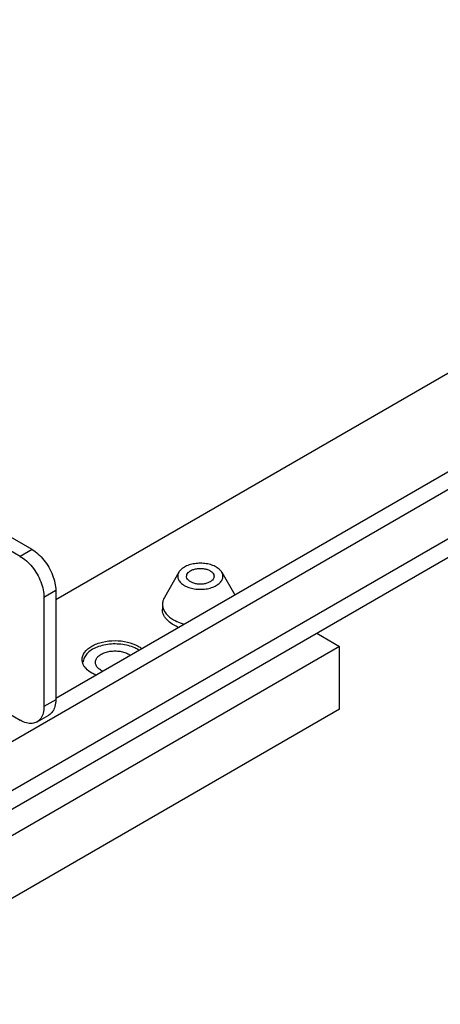
# Model space of a CAD drawing. Units: inches. Extents: x 0 to 17, y 0 to 11.
# Drawn here: x 3.5 to 3.9, y 2.9 to 3.8 of the extents above; entities that cross this region are included whole.
import ezdxf

# ---------------------------------------------------------------- set-up
doc = ezdxf.new("R2010")
doc.units = ezdxf.units.IN
doc.header["$LTSCALE"] = 0.935
doc.header["$MEASUREMENT"] = 0
doc.layers.get('0').update_dxf_attribs({"linetype": 'CONTINUOUS'})

msp = doc.modelspace()

# ---------------------------------------------------------------- linework, layer by layer
at = {"color": 7, "linetype": 'Continuous'}
for p, q in [((3.55319, 3.27888), (6.86421, 5.19048)), ((3.55319, 3.19036), (6.97854, 5.16797)), ((6.99246, 5.15993), (3.28258, 3.01804)), ((7.03055, 5.13772), (3.24448, 2.95185)), ((7.02036, 5.1152), (3.23429, 2.92932)), ((3.52138, 3.31767), (3.35899, 3.41142)), ((3.53198, 3.3238), (3.36959, 3.41755)), ((3.53198, 3.3238), (3.52138, 3.31767)), ((3.66372, 3.30352), (3.65069, 3.28091)), ((3.70216, 3.30352), (3.71391, 3.28314)), ((3.55319, 3.28705), (3.54259, 3.28093)), ((3.55319, 3.28705), (3.55319, 3.18907)), ((3.54259, 3.28093), (3.54259, 3.18295)), ((3.64895, 3.27486), (3.64889, 3.27023)), ((3.64954, 3.27106), (3.65086, 3.26823)), ((3.35899, 3.26445), (3.52138, 3.1707)), ((3.65426, 3.25949), (3.65177, 3.26218)), ((3.78749, 3.24871), (3.80787, 3.23694)), ((3.80787, 3.23694), (3.34923, 2.97214)), ((3.80787, 3.18068), (3.80787, 3.23694)), ((3.55319, 3.18907), (3.54259, 3.18295)), ((3.80787, 3.18068), (3.34923, 2.91589)), ((3.53638, 3.16922), (3.54698, 3.17534))]:
    msp.add_line(p, q, dxfattribs=at)
msp.add_arc((3.67187, 3.28387), 0.02642, 231.40744, 236.21466, dxfattribs=at)
for points, start_tangent, end_tangent in [([(3.53198, 3.3238), (3.53747, 3.31979), (3.54259, 3.31439), (3.54698, 3.30796), (3.55035, 3.30094), (3.55247, 3.29381), (3.55319, 3.28705)], (0.86603, -0.499992), (0, -1)), ([(3.52138, 3.31767), (3.52687, 3.31367), (3.53198, 3.30827), (3.53638, 3.30184), (3.53975, 3.29482), (3.54187, 3.28769), (3.54259, 3.28093)], (0.86603, -0.499992), (0, -1)), ([(3.66372, 3.30351), (3.66337, 3.30284), (3.66269, 3.29981), (3.66337, 3.29681), (3.66538, 3.294), (3.66856, 3.29159), (3.67272, 3.28973), (3.67757, 3.28855), (3.68281, 3.28813), (3.6881, 3.28851), (3.69304, 3.28968), (3.69727, 3.29155)], (-0.498218, -0.867052), (0.866027, 0.499998)), ([(3.66862, 3.30809), (3.66539, 3.30566), (3.66372, 3.30351)], (-0.866027, -0.499998), (-0.498218, -0.867052)), ([(3.70217, 3.30351), (3.70051, 3.30564), (3.69732, 3.30806), (3.69317, 3.30992), (3.68831, 3.3111), (3.68308, 3.31152), (3.67779, 3.31113), (3.67284, 3.30996), (3.66862, 3.30809)], (-0.498391, 0.866953), (-0.866027, -0.499998)), ([(3.67065, 3.29997), (3.67091, 3.3013), (3.67213, 3.30321), (3.67424, 3.30484)], (0.039121, 0.999234), (0.866027, 0.499998)), ([(3.67424, 3.30484), (3.67706, 3.30606), (3.68034, 3.30676), (3.6838, 3.30691), (3.6872, 3.30649), (3.69028, 3.30552), (3.69276, 3.3041), (3.69445, 3.30234), (3.69521, 3.30037), (3.69524, 3.29997)], (0.866027, 0.499998), (0.031298, -0.99951)), ([(3.69727, 3.29155), (3.70049, 3.29398), (3.70252, 3.29681), (3.7032, 3.29983), (3.70252, 3.30283), (3.70217, 3.30351)], (0.866027, 0.499998), (-0.498391, 0.866953)), ([(3.69164, 3.2948), (3.68883, 3.29358), (3.68555, 3.29288), (3.68208, 3.29274), (3.67868, 3.29316), (3.67561, 3.29412), (3.67313, 3.29554), (3.67144, 3.29731), (3.67068, 3.29928), (3.67065, 3.29997)], (-0.866027, -0.499998), (0.039121, 0.999234)), ([(3.69524, 3.29997), (3.69498, 3.29835), (3.69376, 3.29643), (3.69164, 3.2948)], (0.031298, -0.99951), (-0.866027, -0.499998)), ([(3.65069, 3.28091), (3.64917, 3.27691), (3.64896, 3.27486)], (-0.49857, -0.866849), (-0.012405, -0.999923)), ([(3.65177, 3.26218), (3.65084, 3.26354), (3.64912, 3.26782), (3.6489, 3.27023)], (-0.605442, 0.795889), (0.012089, 0.999927)), ([(3.64896, 3.27486), (3.64917, 3.27252), (3.64954, 3.27106)], (-0.012405, -0.999923), (0.312274, -0.949992)), ([(3.65086, 3.26823), (3.65416, 3.26427), (3.65539, 3.26322)], (0.51749, -0.855689), (0.780994, -0.624539)), ([(3.66342, 3.25398), (3.65893, 3.25615), (3.65426, 3.25949)], (-0.927226, 0.374502), (-0.742415, 0.66994)), ([(3.65718, 3.26191), (3.65891, 3.26084), (3.66486, 3.2581), (3.66854, 3.25694)], (0.830589, -0.556886), (0.965392, -0.260805)), ([(3.58551, 3.23714), (3.59513, 3.24084), (3.60639, 3.24213), (3.61759, 3.24086), (3.62718, 3.23719), (3.63045, 3.23499)], (0.866027, 0.499998), (0.779092, -0.626909)), ([(3.58624, 3.23431), (3.58199, 3.23118), (3.57917, 3.22756), (3.57794, 3.22366), (3.57789, 3.22268)], (-0.866027, -0.499998), (0.002396, -0.999997)), ([(3.57907, 3.23155), (3.58551, 3.23714)], (0.569556, 0.821953), (0.866027, 0.499998)), ([(3.62788, 3.23348), (3.62405, 3.23559), (3.61821, 3.23764), (3.61167, 3.23884), (3.60483, 3.2391), (3.59801, 3.2384), (3.59168, 3.23677), (3.58624, 3.23431)], (-0.833349, 0.552746), (-0.866027, -0.499998)), ([(3.59391, 3.22988), (3.59757, 3.2315), (3.60184, 3.23252), (3.6064, 3.23286), (3.61093, 3.23252), (3.61517, 3.23151), (3.61882, 3.22991), (3.62017, 3.22903)], (0.866027, 0.499998), (0.810625, -0.585566)), ([(3.57686, 3.22508), (3.57907, 3.23155)], (0.0012, 0.999999), (0.569556, 0.821953)), ([(3.57789, 3.22067), (3.57686, 3.22498), (3.57686, 3.22508)], (-0.419202, 0.907893), (0.0012, 0.999999)), ([(3.58874, 3.22267), (3.58932, 3.22526), (3.59109, 3.22775), (3.59391, 3.22988)], (0.000738, 1), (0.866027, 0.499998)), ([(3.58036, 3.21701), (3.57916, 3.21849), (3.57789, 3.22067)], (-0.676134, 0.736779), (-0.419202, 0.907893)), ([(3.58931, 3.21118), (3.58559, 3.21298), (3.58036, 3.21701)], (-0.925116, 0.379686), (-0.676134, 0.736779)), ([(3.59538, 3.21471), (3.59396, 3.21544), (3.59115, 3.21753), (3.58937, 3.21997), (3.58874, 3.2226), (3.58874, 3.22267)], (-0.908241, 0.418449), (0.000738, 1)), ([(3.55319, 3.18907), (3.55247, 3.18315), (3.55035, 3.17847), (3.54698, 3.17534)], (0, -1), (-0.866027, -0.499997)), ([(3.54259, 3.18295), (3.54187, 3.17703), (3.53975, 3.17234), (3.53638, 3.16922)], (0, -1), (-0.866027, -0.499997)), ([(3.53638, 3.16922), (3.53198, 3.16786), (3.52687, 3.16837), (3.52138, 3.1707)], (-0.866027, -0.499997), (-0.86603, 0.499992))]:
    msp.add_spline(points, degree=3, dxfattribs=dict(at, start_tangent=start_tangent, end_tangent=end_tangent))

doc.saveas('drawing.dxf')
